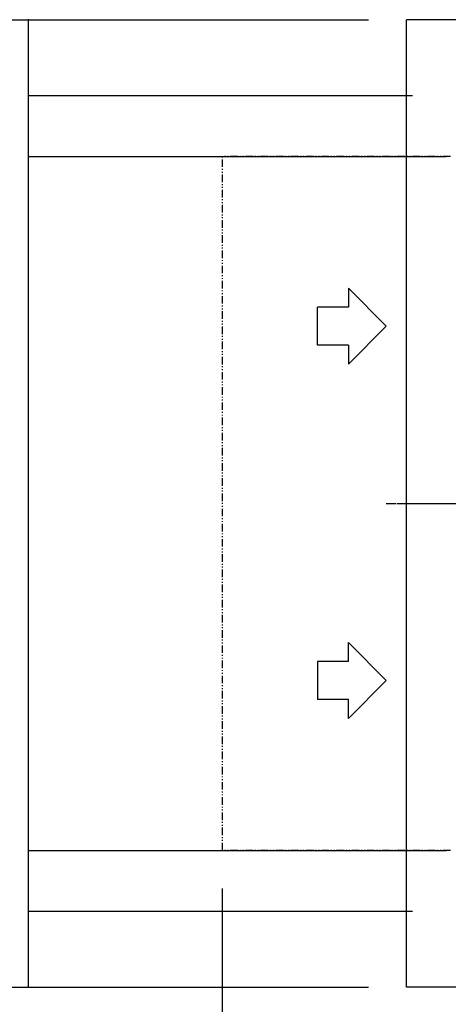
# Model space of a CAD drawing. Extents: x 1 to 19501, y -136 to 13851.
# Drawn here: x 1355 to 1919, y 9966 to 11263 of the extents above; entities that cross this region are included whole.
import ezdxf

# ---------------------------------------------------------------- set-up
doc = ezdxf.new("R2010")
doc.units = 0
doc.header["$MEASUREMENT"] = 0
for name, pattern in [('CENTER2', [20, 12.5, -2.5, 2.5, -2.5]), ('NULLNAME0', [0]), ('PHANTOM2', [20, 10, -2.5, 1.25, -2.5, 1.25, -2.5])]:
    doc.linetypes.add(name, pattern=pattern)
for name, color, linetype in [('_4-0_CAHV-P250AK2-H', 7, 'CONTINUOUS'), ('_4-6_コンクリ__ト基礎', 7, 'CONTINUOUS'), ('_4-D_寸法', 7, 'CONTINUOUS')]:
    doc.layers.add(name, color=color, linetype=linetype)

msp = doc.modelspace()

# ---------------------------------------------------------------- linework, layer by layer
at = {"layer": '_4-0_CAHV-P250AK2-H', "color": 136, "linetype": 'PHANTOM2'}
for p, q in [((1621.8, 10169.1), (1621.8, 11083.1)), ((1921.8, 11083.1), (1621.8, 11083.1)), ((1921.8, 10169.1), (1621.8, 10169.1))]:
    msp.add_line(p, q, dxfattribs=at)
at = {"layer": '_4-0_CAHV-P250AK2-H', "color": 136, "linetype": 'Continuous'}
for p, q in [((1787.4, 10909.4), (1837.3, 10859.4)), ((1787.4, 10909.4), (1787.4, 10884.4)), ((1787.4, 10884.4), (1746.7, 10884.4)), ((1746.7, 10834.4), (1746.7, 10884.4)), ((1837.3, 10859.4), (1787.4, 10809.4)), ((1787.4, 10834.4), (1746.7, 10834.4)), ((1787.4, 10834.4), (1787.4, 10809.4)), ((1837.3, 10392.7), (1787.4, 10442.8)), ((1787.4, 10417.7), (1787.4, 10442.8)), ((1787.4, 10417.7), (1746.7, 10417.7)), ((1746.7, 10417.7), (1746.7, 10367.7)), ((1787.4, 10342.7), (1837.3, 10392.7)), ((1787.4, 10367.7), (1746.7, 10367.7)), ((1787.4, 10342.7), (1787.4, 10367.7))]:
    msp.add_line(p, q, dxfattribs=at)
at = {"layer": '_4-0_CAHV-P250AK2-H', "color": 1, "linetype": 'CENTER2'}
msp.add_line((1837.3, 10626.1), (2766.7, 10626.1), dxfattribs=at)
at = {"layer": '_4-0_CAHV-P250AK2-H', "color": 1, "linetype": 'NULLNAME0'}
msp.add_line((1851.3, 10626.1), (2751.3, 10626.1), dxfattribs=at)
at = {"layer": '_4-6_コンクリ__ト基礎', "color": 7, "linetype": 'Continuous'}
for p, q in [((1863.8, 9989.1), (1863.8, 11263.1)), ((2738.8, 11263.1), (1863.8, 11263.1)), ((2738.8, 9989.1), (1863.8, 9989.1))]:
    msp.add_line(p, q, dxfattribs=at)
at = {"layer": '_4-D_寸法', "color": 4, "linetype": 'Continuous'}
for p, q in [((1104.5, 11263.1), (1813.8, 11263.1)), ((1366.1, 11263.1), (1813.8, 11263.1)), ((1366.1, 11163.1), (1366.1, 11263.1)), ((1366.1, 11163.1), (1871.8, 11163.1)), ((1366.1, 11083.1), (1366.1, 11163.1)), ((1366.1, 11083.1), (1916.2, 11083.1)), ((1366.1, 10169.1), (1366.1, 11083.1)), ((1366.1, 10169.1), (1916.2, 10169.1)), ((1366.1, 10089.1), (1366.1, 10169.1)), ((1621.8, 8992.9), (1621.8, 10119.1)), ((1366.1, 10089.1), (1871.8, 10089.1)), ((1366.1, 9989.1), (1366.1, 10089.1)), ((1104.5, 9989.1), (1813.8, 9989.1)), ((1366.1, 9989.1), (1813.8, 9989.1))]:
    msp.add_line(p, q, dxfattribs=at)
for p in [(1366.1, 11263.1), (1366.1, 11163.1), (1366.1, 11083.1), (1366.1, 10169.1), (1366.1, 10089.1), (1366.1, 9989.1)]:
    msp.add_point(p, dxfattribs=at)

doc.saveas('drawing.dxf')
